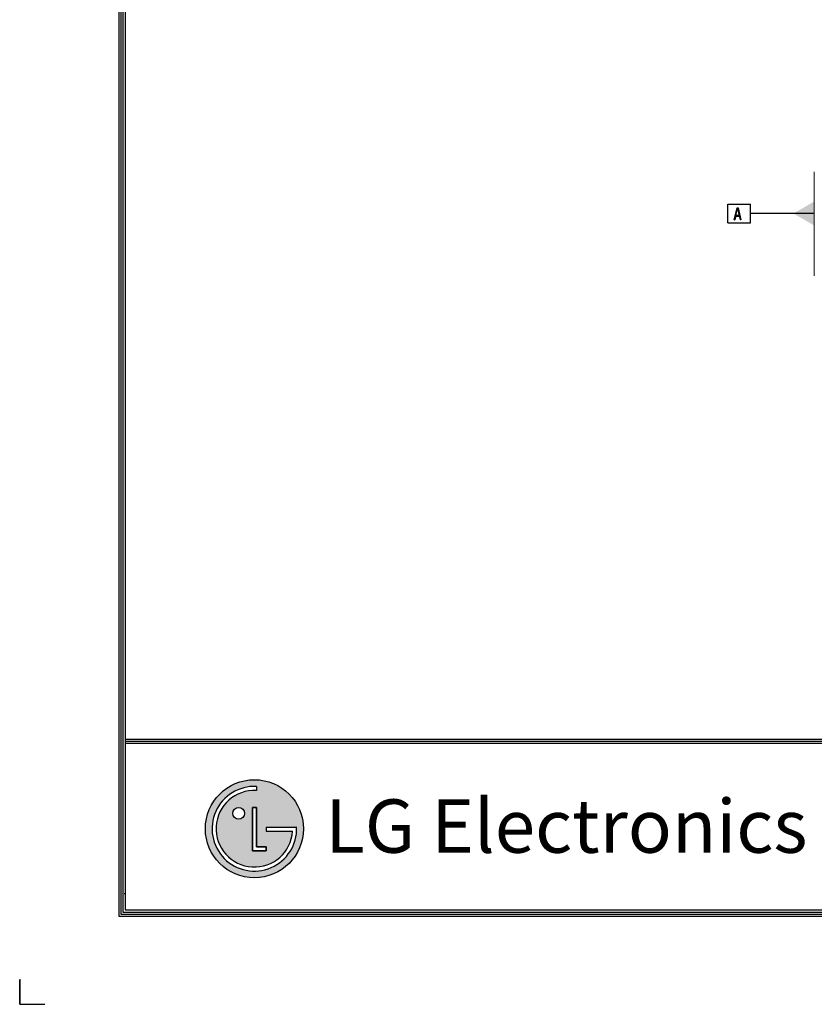
# Model space of a CAD drawing. Units: millimetres. Extents: x 320 to 966, y -14 to 224.
# Drawn here: x 633 to 709, y -14 to 81 of the extents above; entities that cross this region are included whole.
import ezdxf

# ---------------------------------------------------------------- set-up
doc = ezdxf.new("R2010")
doc.units = ezdxf.units.MM
doc.layers.add('1', color=7, linetype='Continuous', true_color=0xffffff)
doc.layers.add('LG-LAYOUT', color=7, linetype='Continuous')
doc.styles.add('LG-TEXT', font='arial.ttf')
doc.dimstyles.get("Standard").update_dxf_attribs({"dimtxt": 0.18, "dimasz": 0.18, "dimexe": 0.18, "dimexo": 0.0625, "dimgap": 0.09, "dimtad": 0, "dimtih": 1, "dimtoh": 1, "dimdec": 4, "dimzin": 0, "dimdsep": 46, "dimtxsty": 'Standard', "dimcen": 0.09, "dimadec": 0, "dimazin": 0, "dimtfac": 1, "dimtdec": 4, "dimtofl": 0, "dimtmove": 0, "dimatfit": 3, "dimfxl": 1, "dimtolj": 1, "dimtzin": 0, "dimarcsym": 0})

# ---------------------------------------------------------------- blocks, each defined once
blk = doc.blocks.new('LG-LAYOUT')
at = {"layer": 'LG-LAYOUT'}
h = blk.add_hatch(color=1, dxfattribs=at)
h.paths.add_polyline_path([(761.7, 912.4, 1), (903.2, 912.4, 1)])
h.paths.add_polyline_path([(835.3, 967.7, 2.395102), (887.7, 908.9), (849.6, 908.9), (849.6, 914.5), (893.5, 914.5, -2.559417), (835.3, 973.5)], flags=16)
h.paths.add_polyline_path([(835.3, 943.1), (835.3, 886.1), (849.5, 886.1), (849.5, 880.5), (829.6, 880.5), (829.6, 943.1)], flags=16)
h.paths.add_polyline_path([(818.2, 934.6, -1), (801.1, 934.6, -1)], flags=16)
at = {"layer": 'LG-LAYOUT', "color": 1}
for p, q in [((636.6, 4130.1), (636.6, 786.1)), ((639.6, 4127.1), (639.6, 789.1)), ((642.6, 4124.1), (642.6, 792.1)), ((645.6, 4121.1), (645.6, 795.1)), ((645.6, 1041.9), (5352.9, 1041.9)), ((645.6, 1041.9), (5352.9, 1041.9)), ((645.6, 1038.9), (5352.9, 1038.9)), ((645.6, 1035.9), (5352.9, 1035.9)), ((835.3, 973.5), (835.3, 967.7)), ((829.6, 943.1), (829.6, 880.5)), ((829.6, 880.5), (829.6, 943.1)), ((835.3, 943.1), (829.6, 943.1)), ((829.6, 943.1), (835.3, 943.1)), ((835.3, 886.1), (835.3, 943.1)), ((835.3, 943.1), (835.3, 886.1)), ((849.6, 914.5), (893.5, 914.5)), ((849.6, 914.5), (849.6, 908.9)), ((849.6, 914.5), (849.6, 908.9)), ((849.6, 914.5), (849.6, 908.9)), ((849.6, 908.9), (887.7, 908.9)), ((849.5, 886.1), (835.3, 886.1)), ((835.3, 886.1), (849.5, 886.1)), ((849.5, 880.5), (849.5, 886.1)), ((849.5, 886.1), (849.5, 880.5)), ((829.6, 880.5), (849.5, 880.5)), ((849.5, 880.5), (829.6, 880.5)), ((644.7, 818.3), (644.5, 818.3)), ((644.7, 818.3), (644.5, 818.3)), ((636.6, 786.1), (5361.9, 786.1)), ((636.6, 786.1), (5361.9, 786.1)), ((639.6, 789.1), (5358.9, 789.1)), ((639.6, 789.1), (5358.9, 789.1)), ((642.6, 792.1), (5355.9, 792.1)), ((642.6, 792.1), (5355.9, 792.1)), ((645.6, 795.1), (5352.9, 795.1)), ((493.4, 695), (493.4, 658.9)), ((493.4, 658.9), (493.4, 693.8)), ((493.4, 658.9), (493.4, 693.8)), ((493.4, 658.9), (493.4, 693.8)), ((493.4, 658.9), (529.5, 658.9))]:
    blk.add_line(p, q, dxfattribs=at)
for centre, radius in [((832.4, 912.4), 70.8), ((809.7, 934.6), 8.56)]:
    blk.add_circle(centre, radius, dxfattribs=at)
for radius, start, end in [(61.1, 87.3008, 1.9357), (55.3, 87.0188, 356.373)]:
    blk.add_arc((832.4, 912.4), radius, start, end, dxfattribs=at)
blk.add_open_spline([(849.6, 914.5), (849.6, 914.5), (849.6, 908.9), (849.6, 908.9)], degree=3, dxfattribs=at)
at = {"layer": 'LG-LAYOUT', "color": 252, "style": 'LG-TEXT'}
blk.add_text('LG Electronics', height=77.026, dxfattribs=at).set_placement((934.9, 877.7))
blk = doc.blocks.new('FCFEntity11', base_point=(330.111, 68.896))
at = {"layer": '1', "color": 7, "linetype": 'Continuous', "lineweight": 25}
for p, q in [((327.951, 67.996), (327.951, 69.796)), ((327.951, 69.796), (330.115, 69.796)), ((328.563, 68.296), (328.834, 69.435)), ((328.854, 69.399), (328.592, 68.296)), ((328.708, 68.708), (328.873, 69.374)), ((328.834, 69.435), (328.931, 69.435)), ((328.912, 69.399), (328.854, 69.399)), ((328.873, 69.374), (328.892, 69.374)), ((329.057, 68.671), (328.892, 69.374)), ((329.174, 68.296), (328.912, 69.399)), ((328.931, 69.435), (329.203, 68.296)), ((330.115, 67.996), (330.115, 69.796)), ((328.592, 68.296), (328.563, 68.296)), ((328.592, 68.296), (328.611, 68.296)), ((328.708, 68.671), (328.611, 68.296)), ((328.699, 68.635), (329.067, 68.635)), ((329.048, 68.708), (328.708, 68.708)), ((328.708, 68.671), (329.057, 68.671)), ((329.067, 68.635), (329.145, 68.296)), ((329.145, 68.296), (329.174, 68.296)), ((329.203, 68.296), (329.174, 68.296)), ((327.951, 67.996), (330.115, 67.996))]:
    blk.add_line(p, q, dxfattribs=at)

msp = doc.modelspace()

# ---------------------------------------------------------------- linework, layer by layer
at = {"layer": '1', "color": 7, "linetype": 'Continuous', "lineweight": 13}
msp.add_line((709.248635, 66.071865), (709.248635, 56.071865), dxfattribs=at)
at = {"layer": '1', "color": 7, "lineweight": 13}
msp.add_line((703.109563, 62.067517), (703.109563, 62.067517), dxfattribs=at)

# ---------------------------------------------------------------- block references
at = {"layer": '1', "color": 7, "linetype": 'Continuous', "lineweight": 13}
msp.add_blockref('FCFEntity11', (703.109563, 62.067517), dxfattribs=at)
at = {"layer": 'LG-LAYOUT', "xscale": 0.066528, "yscale": 0.066528, "zscale": 0.066528}
msp.add_blockref('LG-LAYOUT', (600.066055, -57.715308), dxfattribs=at)

# ---------------------------------------------------------------- leaders
at = {"layer": '1', "color": 7, "linetype": 'Continuous', "lineweight": 13}
msp.add_leader([(709.248635, 62.067517), (704.125563, 62.067517), (703.109563, 62.067517)], dimstyle='Standard', override={"dimasz": 2, "dimldrblk": 'DatumFilled'}, dxfattribs=at)

doc.saveas('drawing.dxf')
